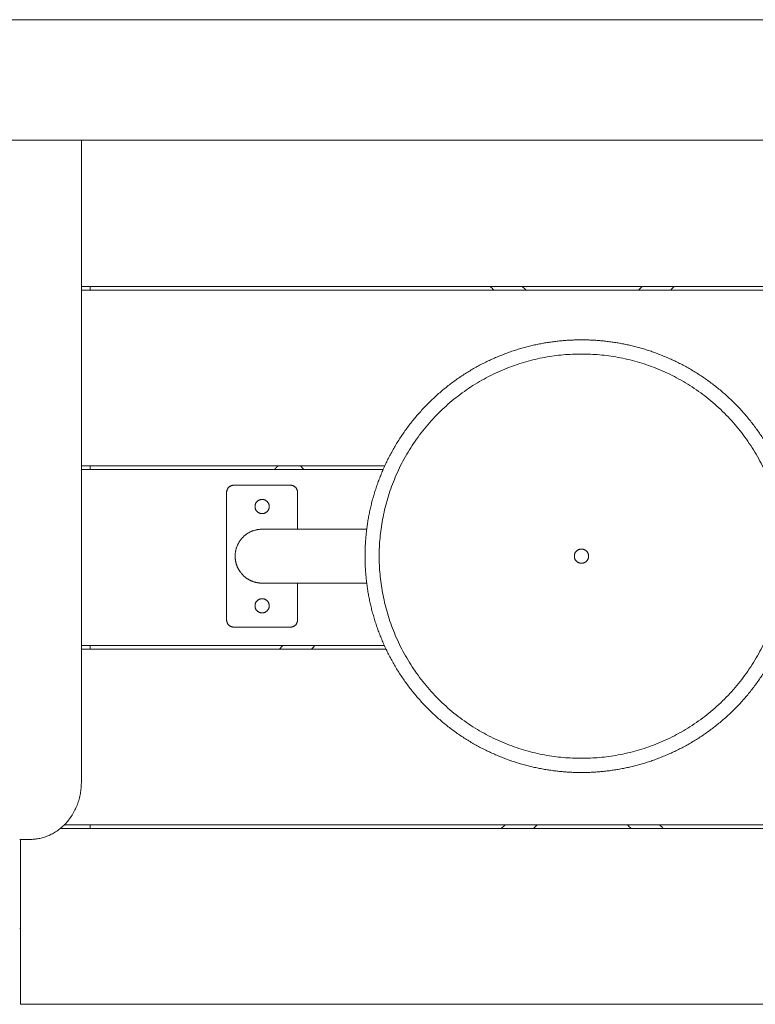
# Model space of a CAD drawing. Units: centimetres. Extents: x -603 to 1052, y 645 to 1861.
# Drawn here: x 2 to 54, y 1027 to 1097 of the extents above; entities that cross this region are included whole.
import ezdxf

# ---------------------------------------------------------------- set-up
doc = ezdxf.new("R2010")
doc.units = ezdxf.units.CM
doc.header["$LTSCALE"] = 50
doc.layers.add('Make2D', color=7, linetype='Continuous', lineweight=18, true_color=0x000000)

msp = doc.modelspace()

# ---------------------------------------------------------------- linework, layer by layer
at = {"layer": 'Make2D'}
for points, degree in [([(214.377, 1096.528), (102.374, 1096.528), (-9.63, 1096.528)], 2), ([(214.377, 1088.043), (102.374, 1088.043), (-9.63, 1088.043)], 2), ([(6.713, 1042.743), (6.713, 1065.393), (6.713, 1088.043)], 2), ([(6.713, 1077.727), (50.331, 1077.727), (93.948, 1077.727)], 2), ([(6.713, 1077.465), (50.331, 1077.465), (93.948, 1077.465)], 2), ([(7.345, 1077.465), (7.345, 1077.596), (7.345, 1077.727)], 2), ([(35.518, 1077.727), (35.605, 1077.639), (35.692, 1077.552), (35.78, 1077.465)], 3), ([(37.781, 1077.727), (37.868, 1077.639), (37.955, 1077.552), (38.043, 1077.465)], 3), ([(45.972, 1077.465), (46.059, 1077.552), (46.147, 1077.64), (46.234, 1077.727)], 3), ([(48.497, 1077.727), (48.41, 1077.64), (48.322, 1077.552), (48.235, 1077.465)], 3), ([(6.713, 1065.075), (17.402, 1065.075), (28.091, 1065.075)], 2), ([(6.713, 1064.813), (17.343, 1064.813), (27.974, 1064.813)], 2), ([(7.345, 1064.813), (7.345, 1064.944), (7.345, 1065.075)], 2), ([(22.148, 1065.075), (22.236, 1064.987), (22.323, 1064.9), (22.41, 1064.813)], 3), ([(17.449, 1063.71), (19.449, 1063.71), (21.449, 1063.71)], 2), ([(16.949, 1054.21), (16.949, 1058.71), (16.949, 1063.21)], 2), ([(21.949, 1063.21), (21.949, 1061.91), (21.949, 1060.61)], 2), ([(19.449, 1060.61), (18.852, 1060.61), (18.255, 1060.376), (17.782, 1059.905), (17.549, 1059.307), (17.549, 1058.71)], 5), ([(19.449, 1060.61), (23.133, 1060.61), (26.818, 1060.61)], 2), ([(26.818, 1056.81), (23.133, 1056.81), (19.449, 1056.81)], 2), ([(21.949, 1056.81), (21.949, 1055.51), (21.949, 1054.21)], 2), ([(26.916, 1056.146), (26.916, 1056.146), (26.916, 1056.146), (26.916, 1056.146)], 3), ([(21.449, 1053.71), (19.449, 1053.71), (17.449, 1053.71)], 2), ([(6.713, 1052.423), (17.384, 1052.423), (28.055, 1052.423)], 2), ([(7.345, 1052.161), (7.345, 1052.292), (7.345, 1052.423)], 2), ([(20.668, 1052.161), (20.756, 1052.248), (20.843, 1052.336), (20.93, 1052.423)], 3), ([(23.193, 1052.423), (23.106, 1052.336), (23.019, 1052.248), (22.931, 1052.161)], 3), ([(6.713, 1052.161), (17.445, 1052.161), (28.177, 1052.161)], 2), ([(5.516, 1039.771), (49.732, 1039.771), (93.948, 1039.771)], 2), ([(7.345, 1039.509), (7.345, 1039.64), (7.345, 1039.771)], 2), ([(36.563, 1039.771), (36.475, 1039.684), (36.388, 1039.596), (36.301, 1039.509)], 3), ([(38.826, 1039.771), (38.738, 1039.684), (38.651, 1039.596), (38.564, 1039.509)], 3), ([(45.451, 1039.509), (45.364, 1039.596), (45.276, 1039.683), (45.189, 1039.771)], 3), ([(5.224, 1039.509), (49.586, 1039.509), (93.948, 1039.509)], 2), ([(2.37, 1038.74), (2.728, 1038.74), (3.085, 1038.74)], 2), ([(2.427, 1027.119), (2.427, 1032.929), (2.427, 1038.74)], 2), ([(2.37, 1032.464), (2.398, 1032.464), (2.427, 1032.464)], 2), ([(2.427, 1027.119), (48.188, 1027.119), (93.948, 1027.119)], 2)]:
    msp.add_open_spline(points, degree=degree, dxfattribs=at)
for points, weights, knots in [([(26.699, 1058.71), (26.699, 1061.619), (27.77, 1064.323), (28.932, 1067.26), (31.165, 1069.493), (33.399, 1071.727), (36.335, 1072.889), (39.04, 1073.96), (41.949, 1073.96), (44.858, 1073.96), (47.562, 1072.889), (50.499, 1071.727), (52.732, 1069.493), (54.965, 1067.26), (56.128, 1064.323), (57.199, 1061.619), (57.199, 1058.71)], [0.932154695752, 0.863899248434, 0.829771524775, 0.795643801116, 0.795643801116, 0.795643801116, 0.829771524775, 0.863899248434, 0.932154695752, 0.863899248434, 0.829771524775, 0.795643801116, 0.795643801116, 0.795643801116, 0.829771524775, 0.863899248434, 0.932154695752], [0, 0, 0, 5.782722, 5.782722, 12.054805, 12.054805, 18.326888, 18.326888, 24.10961, 24.10961, 29.892332, 29.892332, 36.164415, 36.164415, 42.436498, 42.436498, 48.21922, 48.21922, 48.21922]), ([(56.199, 1058.71), (56.199, 1064.613), (52.025, 1068.786), (47.851, 1072.96), (41.949, 1072.96), (36.046, 1072.96), (31.873, 1068.786), (27.699, 1064.613), (27.699, 1058.71)], [0.932154695752, 0.795643801116, 0.795643801116, 0.795643801116, 0.932154695752, 0.795643801116, 0.795643801116, 0.795643801116, 0.932154695752], [0, 0, 0, 11.481852, 11.481852, 22.963703, 22.963703, 34.445555, 34.445555, 45.927406, 45.927406, 45.927406]), ([(19.449, 1061.71), (18.949, 1061.71), (18.949, 1062.21), (18.949, 1062.71), (19.449, 1062.71)], [1, 0.707106781187, 1, 0.707106781187, 1], [0, 0, 0, 0.785398, 0.785398, 1.570796, 1.570796, 1.570796]), ([(19.449, 1062.71), (19.949, 1062.71), (19.949, 1062.21), (19.949, 1061.71), (19.449, 1061.71)], [1, 0.707106781187, 1, 0.707106781187, 1], [0, 0, 0, 0.785398, 0.785398, 1.570796, 1.570796, 1.570796]), ([(41.949, 1059.21), (41.449, 1059.21), (41.449, 1058.71), (41.449, 1058.21), (41.949, 1058.21)], [1, 0.707106781187, 1, 0.707106781187, 1], [0, 0, 0, 0.785398, 0.785398, 1.570796, 1.570796, 1.570796]), ([(41.949, 1058.21), (42.449, 1058.21), (42.449, 1058.71), (42.449, 1059.21), (41.949, 1059.21)], [1, 0.707106781187, 1, 0.707106781187, 1], [0, 0, 0, 0.785398, 0.785398, 1.570796, 1.570796, 1.570796]), ([(57.199, 1058.71), (57.199, 1055.801), (56.128, 1053.097), (54.965, 1050.16), (52.732, 1047.927), (50.499, 1045.693), (47.562, 1044.531), (44.858, 1043.46), (41.949, 1043.46), (39.04, 1043.46), (36.335, 1044.531), (33.399, 1045.693), (31.165, 1047.927), (28.932, 1050.16), (27.77, 1053.097), (26.699, 1055.801), (26.699, 1058.71)], [0.932154695752, 0.863899248434, 0.829771524775, 0.795643801116, 0.795643801116, 0.795643801116, 0.829771524775, 0.863899248434, 0.932154695752, 0.863899248434, 0.829771524775, 0.795643801116, 0.795643801116, 0.795643801116, 0.829771524775, 0.863899248434, 0.932154695752], [0, 0, 0, 5.782722, 5.782722, 12.054805, 12.054805, 18.326888, 18.326888, 24.10961, 24.10961, 29.892332, 29.892332, 36.164415, 36.164415, 42.436498, 42.436498, 48.21922, 48.21922, 48.21922]), ([(27.699, 1058.71), (27.699, 1052.808), (31.873, 1048.634), (36.046, 1044.46), (41.949, 1044.46), (47.851, 1044.46), (52.025, 1048.634), (56.199, 1052.808), (56.199, 1058.71)], [0.932154695752, 0.795643801116, 0.795643801116, 0.795643801116, 0.932154695752, 0.795643801116, 0.795643801116, 0.795643801116, 0.932154695752], [0, 0, 0, 11.481852, 11.481852, 22.963703, 22.963703, 34.445555, 34.445555, 45.927406, 45.927406, 45.927406]), ([(19.449, 1054.71), (18.949, 1054.71), (18.949, 1055.21), (18.949, 1055.71), (19.449, 1055.71)], [1, 0.707106781187, 1, 0.707106781187, 1], [0, 0, 0, 0.785398, 0.785398, 1.570796, 1.570796, 1.570796]), ([(19.449, 1055.71), (19.949, 1055.71), (19.949, 1055.21), (19.949, 1054.71), (19.449, 1054.71)], [1, 0.707106781187, 1, 0.707106781187, 1], [0, 0, 0, 0.785398, 0.785398, 1.570796, 1.570796, 1.570796])]:
    msp.add_rational_spline(points, weights, degree=2, knots=knots, dxfattribs=at)
for points, degree, knots in [([(20.572, 1065.075), (20.484, 1064.987), (20.408, 1064.911), (20.35, 1064.853), (20.309, 1064.813)], 2, [0.6432595, 0.6432595, 0.6432595, 0.75, 0.75, 0.833456, 0.833456, 0.833456]), ([(17.549, 1058.71), (17.549, 1058.312), (17.653, 1057.914), (17.862, 1057.553), (18.3, 1057.119), (18.856, 1056.888), (19.051, 1056.836), (19.25, 1056.81), (19.449, 1056.81)], 5, [0, 0, 0, 0, 0, 0, 1.047198, 1.047198, 1.047198, 1.570796, 1.570796, 1.570796, 1.570796, 1.570796, 1.570796]), ([(47.452, 1039.771), (47.509, 1039.714), (47.597, 1039.626), (47.684, 1039.539), (47.714, 1039.509)], 3, [0.920844422, 0.920844422, 0.920844422, 0.920844422, 0.927073214, 0.930358205, 0.930358205, 0.930358205, 0.930358205])]:
    msp.add_open_spline(points, degree=degree, knots=knots, dxfattribs=at)
for points in [[(16.949, 1063.21), (16.949, 1063.71), (17.449, 1063.71)], [(21.449, 1063.71), (21.949, 1063.71), (21.949, 1063.21)], [(17.449, 1053.71), (16.949, 1053.71), (16.949, 1054.21)], [(21.949, 1054.21), (21.949, 1053.71), (21.449, 1053.71)], [(3.085, 1038.74), (6.713, 1038.74), (6.713, 1042.743)]]:
    msp.add_rational_spline(points, [1, 0.707106781187, 1], degree=2, dxfattribs=at)

doc.saveas('drawing.dxf')
